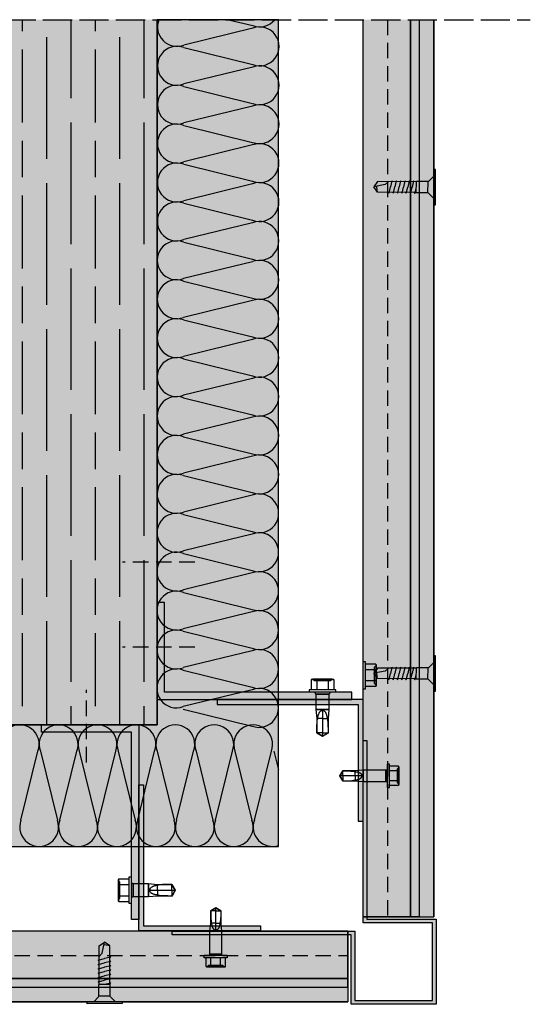
# Model space of a CAD drawing. Units: millimetres. Extents: x 8826 to 21619, y 18672 to 23022.
# Drawn here: x 16899 to 17109, y 21707 to 22112 of the extents above; entities that cross this region are included whole.
import ezdxf

# ---------------------------------------------------------------- set-up
doc = ezdxf.new("R2010")
doc.units = ezdxf.units.MM
doc.linetypes.add('DASHED', pattern=[15, 12, -3])
doc.linetypes.add('HIDDEN', pattern=[9.525, 6.35, -3.175])
for name, color, linetype in [('AISLANTE', 4, 'Continuous'), ('HIDDEN', 7, 'Continuous'), ('THICK', 7, 'Continuous')]:
    doc.layers.add(name, color=color, linetype=linetype)
doc.layers.add('SOMBREADO 2_rellenos', color=3, linetype='Continuous', lineweight=25)
doc.layers.add('SOMBREADOS', color=6, linetype='Continuous', lineweight=25)

# ---------------------------------------------------------------- blocks, each defined once
blk = doc.blocks.new('TORNILLO ROSCA-CHAPA')
at = {"layer": 'HIDDEN', "color": 18, "true_color": 0x000000}
for p, q in [((12291.99, 5053.44), (12291.41, 5054.03)), ((12291.42, 5053.85), (12291.41, 5053.71)), ((12291.41, 5053.71), (12291.41, 5053.56)), ((12291.41, 5053.56), (12291.41, 5053.42)), ((12291.41, 5053.42), (12291.42, 5053.28)), ((12291.44, 5053.99), (12291.42, 5053.85)), ((12291.42, 5053.28), (12291.44, 5053.14)), ((12291.46, 5054.13), (12291.44, 5053.99)), ((12291.44, 5053.14), (12291.46, 5053)), ((12291.48, 5054.27), (12291.46, 5054.13)), ((12291.46, 5053), (12291.48, 5052.86)), ((12291.51, 5054.42), (12291.48, 5054.27)), ((12291.48, 5052.86), (12291.51, 5052.71)), ((12291.55, 5054.56), (12291.51, 5054.42)), ((12291.51, 5052.71), (12291.55, 5052.56)), ((12291.55, 5052.56), (12291.51, 5052.27)), ((12291.55, 5052.56), (12295.22, 5052.56)), ((12291.99, 5047.68), (12291.99, 5053.44)), ((12296.69, 5052.95), (12296.69, 5050.56)), ((12306.13, 5052.95), (12306.13, 5048.18)), ((12309.37, 5052.64), (12309.37, 5052.29)), ((12309.8, 5052.38), (12309.37, 5052.29)), ((12310.25, 5052.45), (12309.8, 5052.38)), ((12310.7, 5052.5), (12310.25, 5052.45)), ((12311.16, 5052.54), (12310.7, 5052.5)), ((12311.63, 5052.57), (12311.16, 5052.54)), ((12312.1, 5052.59), (12311.63, 5052.57)), ((12312.58, 5052.61), (12312.1, 5052.59)), ((12313.05, 5052.62), (12312.58, 5052.61)), ((12313.52, 5052.63), (12313.05, 5052.62)), ((12313.99, 5052.63), (12313.52, 5052.63)), ((12314.46, 5052.64), (12313.99, 5052.63)), ((12314.46, 5052.64), (12314.46, 5052.64)), ((12314.64, 5052.33), (12314.46, 5052.64)), ((12315.66, 5050.56), (12314.46, 5052.64)), ((12291.42, 5051.14), (12291.41, 5050.85)), ((12291.41, 5050.85), (12291.41, 5050.56)), ((12291.41, 5050.56), (12291.41, 5050.28)), ((12291.41, 5050.28), (12291.42, 5049.99)), ((12291.44, 5051.42), (12291.42, 5051.14)), ((12291.42, 5049.99), (12291.44, 5049.71)), ((12291.46, 5051.7), (12291.44, 5051.42)), ((12291.44, 5049.71), (12291.46, 5049.43)), ((12291.48, 5051.98), (12291.46, 5051.7)), ((12291.46, 5049.43), (12291.48, 5049.15)), ((12291.51, 5052.27), (12291.48, 5051.98)), ((12291.48, 5049.15), (12291.51, 5048.86)), ((12291.51, 5048.42), (12291.48, 5048.27)), ((12291.51, 5048.86), (12291.55, 5048.56)), ((12291.55, 5048.56), (12291.51, 5048.42)), ((12291.55, 5048.56), (12295.22, 5048.56)), ((12296.69, 5050.56), (12296.69, 5048.18)), ((12306.51, 5050.72), (12306.5, 5050.56)), ((12306.55, 5050.88), (12306.51, 5050.72)), ((12306.61, 5051.02), (12306.55, 5050.88)), ((12306.7, 5051.16), (12306.61, 5051.02)), ((12306.79, 5051.29), (12306.7, 5051.16)), ((12306.9, 5051.4), (12306.79, 5051.29)), ((12307.02, 5051.51), (12306.9, 5051.4)), ((12307.14, 5051.6), (12307.02, 5051.51)), ((12307.27, 5051.68), (12307.14, 5051.6)), ((12307.4, 5051.75), (12307.27, 5051.68)), ((12307.53, 5051.82), (12307.4, 5051.75)), ((12307.67, 5051.89), (12307.53, 5051.82)), ((12307.82, 5051.94), (12307.67, 5051.89)), ((12307.96, 5052), (12307.82, 5051.94)), ((12308.11, 5052.05), (12307.96, 5052)), ((12308.26, 5052.09), (12308.11, 5052.05)), ((12308.42, 5052.13), (12308.26, 5052.09)), ((12308.57, 5052.17), (12308.42, 5052.13)), ((12308.73, 5052.2), (12308.57, 5052.17)), ((12308.89, 5052.23), (12308.73, 5052.2)), ((12309.05, 5052.25), (12308.89, 5052.23)), ((12309.21, 5052.28), (12309.05, 5052.25)), ((12309.37, 5052.29), (12309.21, 5052.28)), ((12309.37, 5050.56), (12309.37, 5048.49)), ((12315.66, 5050.56), (12314.46, 5048.49)), ((12314.46, 5050.56), (12314.46, 5048.49)), ((12314.81, 5052.03), (12314.64, 5052.33)), ((12314.99, 5051.73), (12314.81, 5052.03)), ((12315.16, 5051.43), (12314.99, 5051.73)), ((12315.33, 5051.14), (12315.16, 5051.43)), ((12315.5, 5050.85), (12315.33, 5051.14)), ((12315.66, 5050.56), (12315.5, 5050.85)), ((12291.42, 5047.85), (12291.41, 5047.71)), ((12291.41, 5047.71), (12291.41, 5047.56)), ((12291.41, 5047.1), (12291.99, 5047.68)), ((12291.41, 5047.56), (12291.41, 5047.42)), ((12291.41, 5047.42), (12291.42, 5047.28)), ((12291.44, 5047.99), (12291.42, 5047.85)), ((12291.42, 5047.28), (12291.44, 5047.14)), ((12291.46, 5048.13), (12291.44, 5047.99)), ((12291.44, 5047.14), (12291.46, 5047)), ((12291.48, 5048.27), (12291.46, 5048.13)), ((12291.46, 5047), (12291.48, 5046.86)), ((12291.48, 5046.86), (12291.51, 5046.71)), ((12291.51, 5046.71), (12291.55, 5046.56))]:
    blk.add_line(p, q, dxfattribs=at)
at = {"layer": 'THICK', "color": 18, "true_color": 0x000000}
for p, q in [((12291.55, 5054.56), (12291.41, 5054.03)), ((12291.41, 5054.03), (12291.41, 5053.56)), ((12291.41, 5054.03), (12291.41, 5053.56)), ((12291.41, 5053.71), (12291.42, 5053.85)), ((12291.41, 5053.56), (12291.41, 5053.71)), ((12291.41, 5050.56), (12291.41, 5053.56)), ((12291.41, 5053.56), (12291.41, 5050.56)), ((12291.41, 5053.42), (12291.41, 5053.56)), ((12291.42, 5053.28), (12291.41, 5053.42)), ((12291.42, 5053.85), (12291.44, 5053.99)), ((12291.44, 5053.14), (12291.42, 5053.28)), ((12291.44, 5053.99), (12291.46, 5054.13)), ((12291.46, 5053), (12291.44, 5053.14)), ((12291.46, 5054.13), (12291.48, 5054.27)), ((12291.48, 5052.86), (12291.46, 5053)), ((12291.48, 5054.27), (12291.51, 5054.42)), ((12291.51, 5052.71), (12291.48, 5052.86)), ((12291.51, 5054.42), (12291.55, 5054.56)), ((12291.55, 5052.56), (12291.51, 5052.71)), ((12291.51, 5052.27), (12291.55, 5052.56)), ((12291.55, 5054.56), (12295.22, 5054.56)), ((12291.55, 5052.56), (12295.22, 5052.56)), ((12295.22, 5055.33), (12296.08, 5055.33)), ((12295.22, 5045.8), (12295.22, 5055.33)), ((12296.08, 5045.8), (12296.08, 5055.33)), ((12296.69, 5050.56), (12296.69, 5052.95)), ((12296.69, 5052.95), (12306.13, 5052.95)), ((12306.13, 5048.18), (12306.13, 5052.95)), ((12306.13, 5052.95), (12309.37, 5052.64)), ((12309.37, 5050.56), (12309.37, 5052.64)), ((12309.37, 5052.64), (12314.46, 5052.64)), ((12314.46, 5050.56), (12314.46, 5052.64)), ((12314.46, 5052.64), (12315.66, 5050.56)), ((12291.41, 5050.85), (12291.42, 5051.14)), ((12291.41, 5050.56), (12291.41, 5050.85)), ((12291.41, 5047.56), (12291.41, 5050.56)), ((12291.41, 5050.56), (12291.41, 5047.56)), ((12291.41, 5050.28), (12291.41, 5050.56)), ((12291.42, 5049.99), (12291.41, 5050.28)), ((12291.42, 5051.14), (12291.44, 5051.42)), ((12291.44, 5049.71), (12291.42, 5049.99)), ((12291.44, 5051.42), (12291.46, 5051.7)), ((12291.46, 5049.43), (12291.44, 5049.71)), ((12291.46, 5051.7), (12291.48, 5051.98)), ((12291.48, 5049.15), (12291.46, 5049.43)), ((12291.48, 5051.98), (12291.51, 5052.27)), ((12291.51, 5048.86), (12291.48, 5049.15)), ((12291.48, 5048.27), (12291.51, 5048.42)), ((12291.55, 5048.56), (12291.51, 5048.86)), ((12291.51, 5048.42), (12291.55, 5048.56)), ((12291.55, 5048.56), (12295.22, 5048.56)), ((12296.69, 5048.18), (12296.69, 5050.56)), ((12309.37, 5048.49), (12306.13, 5048.18)), ((12306.51, 5050.41), (12306.5, 5050.56)), ((12306.5, 5050.56), (12309.37, 5050.56)), ((12306.55, 5050.25), (12306.51, 5050.41)), ((12306.61, 5050.1), (12306.55, 5050.25)), ((12306.7, 5049.97), (12306.61, 5050.1)), ((12306.79, 5049.84), (12306.7, 5049.97)), ((12306.9, 5049.73), (12306.79, 5049.84)), ((12307.02, 5049.62), (12306.9, 5049.73)), ((12307.14, 5049.53), (12307.02, 5049.62)), ((12307.27, 5049.45), (12307.14, 5049.53)), ((12307.4, 5049.37), (12307.27, 5049.45)), ((12307.53, 5049.31), (12307.4, 5049.37)), ((12307.67, 5049.24), (12307.53, 5049.31)), ((12307.82, 5049.18), (12307.67, 5049.24)), ((12307.96, 5049.13), (12307.82, 5049.18)), ((12308.11, 5049.08), (12307.96, 5049.13)), ((12308.26, 5049.04), (12308.11, 5049.08)), ((12308.42, 5049), (12308.26, 5049.04)), ((12308.57, 5048.96), (12308.42, 5049)), ((12308.73, 5048.93), (12308.57, 5048.96)), ((12308.89, 5048.9), (12308.73, 5048.93)), ((12309.05, 5048.88), (12308.89, 5048.9)), ((12309.21, 5048.85), (12309.05, 5048.88)), ((12309.37, 5048.83), (12309.21, 5048.85)), ((12309.37, 5050.56), (12314.46, 5050.56)), ((12309.37, 5048.49), (12309.37, 5048.83)), ((12310.06, 5048.71), (12309.37, 5048.83)), ((12314.46, 5048.49), (12309.37, 5048.49)), ((12310.77, 5048.62), (12310.06, 5048.71)), ((12311.5, 5048.56), (12310.77, 5048.62)), ((12312.24, 5048.53), (12311.5, 5048.56)), ((12312.98, 5048.51), (12312.24, 5048.53)), ((12313.73, 5048.5), (12312.98, 5048.51)), ((12314.46, 5048.49), (12313.73, 5048.5)), ((12314.46, 5050.56), (12315.66, 5050.56)), ((12314.46, 5048.49), (12315.66, 5050.56)), ((12314.64, 5048.79), (12314.46, 5048.49)), ((12314.46, 5048.49), (12314.46, 5048.49)), ((12314.81, 5049.1), (12314.64, 5048.79)), ((12314.99, 5049.4), (12314.81, 5049.1)), ((12315.16, 5049.7), (12314.99, 5049.4)), ((12315.33, 5049.99), (12315.16, 5049.7)), ((12315.5, 5050.28), (12315.33, 5049.99)), ((12315.66, 5050.56), (12315.5, 5050.28)), ((12291.41, 5047.71), (12291.42, 5047.85)), ((12291.41, 5047.56), (12291.41, 5047.71)), ((12291.41, 5047.1), (12291.41, 5047.56)), ((12291.41, 5047.56), (12291.41, 5047.1)), ((12291.41, 5047.42), (12291.41, 5047.56)), ((12291.42, 5047.28), (12291.41, 5047.42)), ((12291.41, 5047.1), (12291.55, 5046.56)), ((12291.42, 5047.85), (12291.44, 5047.99)), ((12291.44, 5047.14), (12291.42, 5047.28)), ((12291.44, 5047.99), (12291.46, 5048.13)), ((12291.46, 5047), (12291.44, 5047.14)), ((12291.46, 5048.13), (12291.48, 5048.27)), ((12291.48, 5046.86), (12291.46, 5047)), ((12291.51, 5046.71), (12291.48, 5046.86)), ((12291.55, 5046.56), (12291.51, 5046.71)), ((12291.55, 5046.56), (12295.22, 5046.56)), ((12296.08, 5045.8), (12295.22, 5045.8)), ((12306.13, 5048.18), (12296.69, 5048.18))]:
    blk.add_line(p, q, dxfattribs=at)
for centre, start, end in [((12296.69, 5053.64), 208.955, 270), ((12296.69, 5047.49), 90, 151.045)]:
    blk.add_arc(centre, 0.693, start, end, dxfattribs=at)
blk = doc.blocks.new('tornillo R-CH 101')
at = {"color": 166, "true_color": 0x142667}
for p, q in [((12902.94, 5141.15), (12910.85, 5141.15)), ((12910.58, 5132.8), (12903.21, 5132.8))]:
    blk.add_line(p, q, dxfattribs=at)
blk.add_lwpolyline([(12894.65, 5146.35), (12919.14, 5146.35), (12919.14, 5145.08), (12894.65, 5145.08)], close=True, dxfattribs=at)
for points in [[(12899.26, 5145.08), (12902.74, 5141.6), (12902.94, 5141.15), (12902.94, 5140.19), (12902.94, 5133.17), (12903.21, 5132.8), (12903.21, 5106.13), (12906.9, 5103.55)], [(12914.53, 5145.08), (12911.05, 5141.6), (12910.85, 5141.15), (12910.85, 5140.19), (12910.85, 5133.17), (12910.58, 5132.8), (12910.58, 5106.13), (12906.9, 5103.55)], [(12903.21, 5131.58), (12902.53, 5132.09), (12905.71, 5132.8)], [(12903.21, 5128.58), (12902.53, 5129.09), (12906.9, 5130.07)], [(12910.58, 5131.56), (12911.26, 5131.05), (12906.9, 5130.07)], [(12903.21, 5125.58), (12902.53, 5126.09), (12906.9, 5127.07)], [(12903.21, 5122.58), (12902.53, 5123.09), (12906.9, 5124.07)], [(12910.58, 5128.56), (12911.26, 5128.05), (12906.9, 5127.07)], [(12910.58, 5125.56), (12911.26, 5125.05), (12906.9, 5124.07)], [(12903.21, 5119.58), (12902.53, 5120.09), (12906.9, 5121.07)], [(12903.21, 5116.58), (12902.53, 5117.09), (12906.9, 5118.07)], [(12910.58, 5122.56), (12911.26, 5122.05), (12906.9, 5121.07)], [(12910.58, 5119.56), (12911.26, 5119.05), (12906.9, 5118.07)], [(12910.58, 5116.56), (12911.26, 5116.05), (12906.9, 5115.07)], [(12903.21, 5113.58), (12902.53, 5114.09), (12906.9, 5115.07)], [(12910.58, 5113.61), (12908.47, 5111.33), (12906.9, 5103.55)], [(12903.21, 5106.13), (12906.77, 5105.58), (12907.31, 5105.61)]]:
    blk.add_lwpolyline(points, dxfattribs=at)

msp = doc.modelspace()

# ---------------------------------------------------------------- hatches: boundary and pattern name
at = {"layer": 'SOMBREADO 2_rellenos', "true_color": 0xbbbcbc}
h = msp.add_hatch(color=9, dxfattribs=at)
h.dxf.hatch_style = 1
h.paths.add_polyline_path([(16955.39, 21868.15, -0.074438), (16955.39, 21870.51), (16955.39, 21872.34), (16955.39, 21884.25, -0.068115), (16955.39, 21886.41), (16955.39, 22112.27), (16864.07, 22112.27), (16864.07, 21913.66), (16658.54, 21913.66), (16658.54, 21822.34), (16805.31, 21822.34), (16805.31, 21822.38), (16855.31, 21822.38), (16955.39, 21822.34), (16955.39, 21835.97, -0.085723), (16955.39, 21838.69), (16955.39, 21852.05, -0.080274), (16955.39, 21854.61)])
at = {"layer": 'SOMBREADO 2_rellenos', "true_color": 0xd9d9d6}
h = msp.add_hatch(color=254, dxfattribs=at)
h.dxf.hatch_style = 1
h.paths.add_polyline_path([(16955.39, 21822.34), (16658.54, 21822.34), (16658.54, 21772.34), (17005.27, 21772.34), (17005.27, 22112.27), (16955.39, 22112.27)])
at = {"layer": 'SOMBREADO 2_rellenos', "true_color": 0xc7c8ca}
h = msp.add_hatch(color=9, dxfattribs=at)
h.dxf.hatch_style = 1
h.paths.add_polyline_path([(17063.08, 22112.27), (17040.08, 22112.27), (17040.08, 21743.41), (17063.08, 21743.41)])
at = {"layer": 'SOMBREADO 2_rellenos'}
h = msp.add_hatch(color=253, dxfattribs=at)
h.dxf.hatch_style = 1
h.paths.add_polyline_path([(17069.09, 22112.27), (17059.49, 22112.27), (17059.49, 21743.41), (17069.09, 21743.41)])
at = {"layer": 'SOMBREADO 2_rellenos', "true_color": 0x939598}
h = msp.add_hatch(color=252, dxfattribs=at)
h.dxf.hatch_style = 1
h.paths.add_polyline_path([(17035.39, 21835.71), (16958.39, 21835.71), (16958.39, 21872.71), (16955.39, 21872.71), (16955.39, 21832.71), (17035.39, 21832.71)])
at = {"layer": 'SOMBREADO 2_rellenos', "true_color": 0xc7c8ca}
h = msp.add_hatch(color=9, dxfattribs=at)
h.dxf.hatch_style = 1
h.paths.add_polyline_path([(16980.08, 21830.71), (17038.08, 21830.71), (17038.08, 21782.71), (17040.08, 21782.71), (17040.08, 21832.71), (16980.08, 21832.71)])
at = {"layer": 'SOMBREADO 2_rellenos', "true_color": 0x939598}
h = msp.add_hatch(color=252, dxfattribs=at)
h.dxf.hatch_style = 1
h.paths.add_polyline_path([(16944.82, 21742.34), (16944.82, 21819.34), (16907.82, 21819.34), (16907.82, 21822.34), (16947.82, 21822.34), (16947.82, 21742.34)])
at = {"layer": 'SOMBREADO 2_rellenos', "true_color": 0xc7c8ca}
h = msp.add_hatch(color=9, dxfattribs=at)
h.dxf.hatch_style = 1
h.paths.add_polyline_path([(16949.82, 21797.66), (16949.82, 21739.66), (16997.82, 21739.66), (16997.82, 21737.66), (16947.82, 21737.66), (16947.82, 21797.66)])
h = msp.add_hatch(color=9, dxfattribs=at)
h.dxf.hatch_style = 1
h.paths.add_polyline_path([(16658.54, 21737.46), (16658.54, 21714.46), (17033.8, 21714.46), (17033.8, 21737.46)])
at = {"layer": 'SOMBREADO 2_rellenos'}
h = msp.add_hatch(color=253, dxfattribs=at)
h.dxf.hatch_style = 1
h.paths.add_polyline_path([(16658.54, 21718.05), (16658.54, 21708.45), (17033.8, 21708.45), (17033.8, 21718.05)])
at = {"layer": 'SOMBREADOS', "ltscale": 0.001}
h = msp.add_hatch(dxfattribs=at)
h.set_pattern_fill('GOST_WOOD', color=25, scale=5)
h.paths.add_polyline_path([(16955.39, 22112.27), (16864.07, 22112.27), (16864.07, 21913.66), (16658.54, 21913.66), (16658.54, 21822.34), (16955.39, 21822.34)])
at = {"layer": 'SOMBREADOS', "true_color": 0x142667}
h = msp.add_hatch(color=166, dxfattribs=at)
h.dxf.hatch_style = 1
h.paths.add_polyline_path([(17041.58, 21815.94), (17041.58, 21742.44), (17070.11, 21742.44), (17070.11, 21707.44), (17035.11, 21707.44), (17035.11, 21735.96), (16961.61, 21735.96), (16961.61, 21737.46), (17036.61, 21737.46), (17036.61, 21708.94), (17068.61, 21708.94), (17068.61, 21740.94), (17040.08, 21740.94), (17040.08, 21815.94)])

# ---------------------------------------------------------------- linework, layer by layer
at = {"color": 18, "linetype": 'DASHED', "true_color": 0x000000}
msp.add_line((16818.43, 22112.27), (17108.82, 22112.27), dxfattribs=at)
for p, q in [((16955.39, 21822.34), (16955.39, 22112.27)), ((17040.08, 21743.41), (17040.08, 22112.27)), ((17059.49, 21743.41), (17059.49, 22112.27)), ((17063.08, 22112.27), (17063.08, 21743.41)), ((17063.08, 22112.27), (17063.08, 21743.41)), ((17069.09, 22112.27), (17069.09, 21743.41)), ((16955.39, 21822.34), (16955.39, 22010.89)), ((16658.54, 21822.34), (16955.39, 21822.34)), ((17040.08, 21743.41), (17069.09, 21743.41)), ((17033.8, 21737.46), (16658.54, 21737.46)), ((17033.8, 21737.46), (17033.8, 21708.45)), ((17033.8, 21718.05), (16658.54, 21718.05)), ((16658.54, 21714.46), (17033.8, 21714.46)), ((16658.54, 21714.46), (17033.8, 21714.46)), ((16658.54, 21708.45), (17033.8, 21708.45)), ((17035.11, 21707.46), (17035.11, 21707.86))]:
    msp.add_line(p, q)
at = {"linetype": 'HIDDEN'}
for p, q in [((17050.08, 22112.27), (17050.08, 21743.41)), ((16658.54, 21727.46), (17033.8, 21727.46))]:
    msp.add_line(p, q, dxfattribs=at)
at = {"color": 18, "linetype": 'HIDDEN', "lineweight": 30, "true_color": 0x000000}
for p, q in [((16970.81, 21889.21), (16941.07, 21889.21)), ((16970.81, 21854.21), (16941.07, 21854.21)), ((16926.31, 21806.92), (16926.31, 21836.67)), ((16926.31, 21806.92), (16926.31, 21836.67))]:
    msp.add_line(p, q, dxfattribs=at)
at = {"color": 18, "true_color": 0x000000}
msp.add_lwpolyline([(16955.39, 21822.34), (16658.54, 21822.34), (16658.54, 21772.34), (17005.27, 21772.34), (17005.27, 22112.27), (16955.39, 22112.27), (16955.39, 21822.34)], dxfattribs=at)
for points in [[(17063.08, 22112.27), (17063.08, 21743.41), (17040.08, 21743.41), (17040.08, 22112.27)], [(17059.49, 21743.41), (17059.49, 22112.27)], [(17059.49, 22112.27), (17059.49, 21743.41), (17069.09, 21743.41), (17069.09, 22112.27)], [(17069.09, 22112.27), (17069.09, 21743.41)], [(16658.54, 21714.46), (17033.8, 21714.46), (17033.8, 21737.46), (16658.54, 21737.46)], [(17033.8, 21718.05), (16658.54, 21718.05)], [(16658.54, 21718.05), (17033.8, 21718.05), (17033.8, 21708.45), (16658.54, 21708.45)], [(16658.54, 21708.45), (17033.8, 21708.45)]]:
    msp.add_lwpolyline(points)
for points in [[(17035.39, 21835.71), (16958.39, 21835.71), (16958.39, 21872.71), (16955.39, 21872.71), (16955.39, 21832.71), (17035.39, 21832.71)], [(16980.08, 21830.71), (17038.08, 21830.71), (17038.08, 21782.71), (17040.08, 21782.71), (17040.08, 21832.71), (16980.08, 21832.71)], [(16944.82, 21742.34), (16944.82, 21819.34), (16907.82, 21819.34), (16907.82, 21822.34), (16947.82, 21822.34), (16947.82, 21742.34)], [(16949.82, 21797.66), (16949.82, 21739.66), (16997.82, 21739.66), (16997.82, 21737.66), (16947.82, 21737.66), (16947.82, 21797.66)]]:
    msp.add_lwpolyline(points, close=True)
at = {"layer": 'AISLANTE', "color": 150}
for p, q in [((16984.75, 22112.27), (16994.68, 22109.82)), ((16994.68, 22108.78), (16966.35, 22101.85)), ((16966.35, 22100.81), (16994.66, 22093.82)), ((16994.66, 22092.78), (16966.34, 22085.85)), ((16966.34, 22084.81), (16994.65, 22077.82)), ((16994.65, 22076.78), (16966.32, 22069.85)), ((16966.32, 22068.81), (16994.63, 22061.82)), ((16994.63, 22060.78), (16966.31, 22053.85)), ((16966.31, 22052.81), (16994.62, 22045.82)), ((16994.62, 22044.78), (16966.29, 22037.85)), ((16966.29, 22036.81), (16994.61, 22029.82)), ((16994.61, 22028.78), (16966.28, 22021.85)), ((16966.28, 22020.81), (16994.59, 22013.82)), ((16994.59, 22012.78), (16966.27, 22005.85)), ((16966.26, 22004.81), (16994.58, 21997.82)), ((16994.58, 21996.78), (16966.25, 21989.85)), ((16966.25, 21988.81), (16994.56, 21981.82)), ((16994.56, 21980.78), (16966.24, 21973.85)), ((16966.24, 21972.81), (16994.55, 21965.82)), ((16994.55, 21964.78), (16966.22, 21957.85)), ((16966.22, 21956.81), (16994.53, 21949.82)), ((16994.53, 21948.78), (16966.21, 21941.85)), ((16966.21, 21940.81), (16994.52, 21933.82)), ((16994.52, 21932.78), (16966.19, 21925.85)), ((16966.19, 21924.81), (16994.51, 21917.82)), ((16994.51, 21916.78), (16966.18, 21909.85)), ((16966.18, 21908.81), (16994.49, 21901.82)), ((16994.49, 21900.78), (16966.17, 21893.85)), ((16966.16, 21892.81), (16994.48, 21885.82)), ((16994.48, 21884.78), (16966.15, 21877.85)), ((16966.15, 21876.81), (16994.46, 21869.82)), ((16994.46, 21868.78), (16966.14, 21861.85)), ((16966.14, 21860.81), (16994.45, 21853.82)), ((16994.45, 21852.78), (16966.12, 21845.85)), ((16966.12, 21844.81), (16994.44, 21837.82)), ((16994.43, 21836.78), (16966.11, 21829.85)), ((16966.11, 21828.81), (16994.42, 21821.82)), ((16899.37, 21783.18), (16906.33, 21811.5)), ((16907.37, 21811.5), (16914.33, 21783.18)), ((16915.37, 21783.18), (16922.33, 21811.5)), ((16923.37, 21811.5), (16930.33, 21783.18)), ((16931.37, 21783.18), (16938.33, 21811.5)), ((16939.37, 21811.5), (16946.33, 21783.18)), ((16947.37, 21783.18), (16954.33, 21811.5)), ((16955.37, 21811.5), (16962.33, 21783.18)), ((16963.37, 21783.18), (16970.33, 21811.5)), ((16971.37, 21811.5), (16978.33, 21783.18)), ((16979.37, 21783.18), (16986.33, 21811.5)), ((16987.37, 21811.5), (16994.33, 21783.18)), ((16995.37, 21783.18), (17002.33, 21811.5)), ((17003.37, 21811.5), (17005.27, 21803.78))]:
    msp.add_line(p, q, dxfattribs=at)
for centre, start, end in [((16963.52, 22109.33), 158.4291, 290.7455), ((16997.52, 22117.3), 249.1523, 321.0563), ((16997.51, 22101.3), 249.1523, 110.7455), ((16963.5, 22093.33), 69.1523, 290.7455), ((16997.5, 22085.3), 249.1523, 110.7455), ((16963.49, 22077.33), 69.1523, 290.7455), ((16997.48, 22069.3), 249.1523, 110.7455), ((16963.47, 22061.33), 69.1523, 290.7455), ((16997.47, 22053.3), 249.1523, 110.7455), ((16963.46, 22045.33), 69.1523, 290.7455), ((16997.45, 22037.3), 249.1523, 110.7455), ((16963.45, 22029.33), 69.1523, 290.7455), ((16997.44, 22021.3), 249.1523, 110.7455), ((16963.43, 22013.33), 69.1523, 290.7455), ((16997.42, 22005.3), 249.1523, 110.7455), ((16963.42, 21997.33), 69.1523, 290.7455), ((16997.41, 21989.3), 249.1523, 110.7455), ((16963.4, 21981.33), 69.1523, 290.7455), ((16997.4, 21973.3), 249.1523, 110.7455), ((16963.39, 21965.33), 69.1523, 290.7455), ((16997.38, 21957.3), 249.1523, 110.7455), ((16963.37, 21949.33), 69.1523, 290.7455), ((16997.37, 21941.3), 249.1523, 110.7455), ((16963.36, 21933.33), 69.1523, 290.7455), ((16997.35, 21925.3), 249.1523, 110.7455), ((16963.35, 21917.33), 69.1523, 290.7455), ((16997.34, 21909.3), 249.1523, 110.7455), ((16963.33, 21901.33), 69.1523, 290.7455), ((16997.32, 21893.3), 249.1523, 110.7455), ((16963.32, 21885.33), 69.1523, 290.7455), ((16997.31, 21877.3), 249.1523, 110.7455), ((16963.3, 21869.33), 69.1523, 290.7455), ((16997.3, 21861.3), 249.1523, 110.7455), ((16963.29, 21853.33), 69.1523, 290.7455), ((16997.28, 21845.3), 249.1523, 110.7455), ((16963.27, 21837.33), 69.1523, 290.7455), ((16997.27, 21829.3), 249.1523, 110.7455), ((16898.85, 21814.34), 339.2034, 200.7966), ((16914.85, 21814.34), 339.2034, 200.7966), ((16930.85, 21814.34), 339.2034, 200.7966), ((16946.85, 21814.34), 339.2034, 200.7966), ((16962.85, 21814.34), 339.2034, 200.7966), ((16978.85, 21814.34), 339.2034, 200.7966), ((16994.85, 21814.34), 339.2034, 200.7966), ((16906.85, 21780.34), 159.2034, 20.7966), ((16922.85, 21780.34), 159.2034, 20.7966), ((16938.85, 21780.34), 159.2034, 20.7966), ((16954.85, 21780.34), 159.2034, 20.7966), ((16970.85, 21780.34), 159.2034, 20.7966), ((16986.85, 21780.34), 159.2034, 20.7966), ((17002.85, 21780.34), 159.2034, 287.5962)]:
    msp.add_arc(centre, 8, start, end, dxfattribs=at)
at = {"layer": 'HIDDEN', "color": 18, "true_color": 0x000000}
for p, q in [((17045.31, 21845.01), (17041.08, 21845.01)), ((17044.8, 21846.03), (17045.48, 21846.71)), ((17044.8, 21839.38), (17044.8, 21846.03)), ((17045.31, 21847.32), (17045.35, 21847.15)), ((17045.35, 21845.19), (17045.31, 21845.01)), ((17045.31, 21845.01), (17045.35, 21844.67)), ((17045.35, 21847.15), (17045.39, 21846.99)), ((17045.39, 21845.35), (17045.35, 21845.19)), ((17045.39, 21846.99), (17045.42, 21846.82)), ((17045.42, 21845.51), (17045.39, 21845.35)), ((17045.42, 21846.82), (17045.44, 21846.66)), ((17045.44, 21845.68), (17045.42, 21845.51)), ((17045.44, 21846.66), (17045.46, 21846.5)), ((17045.46, 21845.84), (17045.44, 21845.68)), ((17045.46, 21846.5), (17045.47, 21846.34)), ((17045.47, 21846), (17045.46, 21845.84)), ((17045.47, 21846.34), (17045.48, 21846.17)), ((17045.48, 21846.17), (17045.47, 21846)), ((17018.77, 21840.94), (17018.94, 21840.98)), ((17018.94, 21840.98), (17019.11, 21841.02)), ((17019.11, 21841.02), (17019.27, 21841.05)), ((17019.27, 21841.05), (17019.44, 21841.07)), ((17020.07, 21840.43), (17019.39, 21841.11)), ((17019.44, 21841.07), (17019.6, 21841.09)), ((17019.6, 21841.09), (17019.76, 21841.1)), ((17019.76, 21841.1), (17019.93, 21841.11)), ((17019.93, 21841.11), (17020.09, 21841.1)), ((17020.09, 21841.1), (17020.26, 21841.09)), ((17020.26, 21841.09), (17020.42, 21841.07)), ((17020.42, 21841.07), (17020.58, 21841.05)), ((17020.58, 21841.05), (17020.75, 21841.02)), ((17020.75, 21841.02), (17020.91, 21840.98)), ((17020.91, 21840.98), (17021.08, 21840.94)), ((17021.08, 21840.94), (17021.42, 21840.98)), ((17021.08, 21840.94), (17021.08, 21836.71)), ((17021.42, 21840.98), (17021.76, 21841.02)), ((17021.76, 21841.02), (17022.08, 21841.05)), ((17022.08, 21841.05), (17022.41, 21841.07)), ((17022.41, 21841.07), (17022.73, 21841.09)), ((17022.73, 21841.09), (17023.06, 21841.1)), ((17023.06, 21841.1), (17023.39, 21841.11)), ((17023.39, 21841.11), (17023.73, 21841.1)), ((17023.73, 21841.1), (17024.05, 21841.09)), ((17024.05, 21841.09), (17024.38, 21841.07)), ((17024.38, 21841.07), (17024.7, 21841.05)), ((17024.7, 21841.05), (17025.03, 21841.02)), ((17025.03, 21841.02), (17025.36, 21840.98)), ((17025.36, 21840.98), (17025.7, 21840.94)), ((17025.7, 21840.94), (17025.87, 21840.98)), ((17025.7, 21840.94), (17025.7, 21836.71)), ((17025.87, 21840.98), (17026.04, 21841.02)), ((17026.04, 21841.02), (17026.2, 21841.05)), ((17026.2, 21841.05), (17026.36, 21841.07)), ((17026.36, 21841.07), (17026.53, 21841.09)), ((17026.53, 21841.09), (17026.69, 21841.1)), ((17026.69, 21841.1), (17026.86, 21841.11)), ((17027.39, 21841.11), (17026.72, 21840.43)), ((17026.86, 21841.11), (17027.02, 21841.1)), ((17027.02, 21841.1), (17027.19, 21841.09)), ((17027.19, 21841.09), (17027.35, 21841.07)), ((17027.35, 21841.07), (17027.51, 21841.05)), ((17027.51, 21841.05), (17027.67, 21841.02)), ((17027.67, 21841.02), (17027.84, 21840.98)), ((17027.84, 21840.98), (17028.01, 21840.94)), ((17045.35, 21844.67), (17045.39, 21844.34)), ((17045.39, 21841.07), (17045.35, 21840.74)), ((17045.39, 21844.34), (17045.42, 21844.01)), ((17045.42, 21841.4), (17045.39, 21841.07)), ((17045.42, 21844.01), (17045.44, 21843.69)), ((17045.44, 21841.72), (17045.42, 21841.4)), ((17045.44, 21843.69), (17045.46, 21843.37)), ((17045.46, 21842.04), (17045.44, 21841.72)), ((17045.46, 21843.37), (17045.47, 21843.04)), ((17045.47, 21842.37), (17045.46, 21842.04)), ((17045.47, 21843.04), (17045.48, 21842.71)), ((17045.48, 21842.71), (17045.47, 21842.37)), ((17026.72, 21840.43), (17020.07, 21840.43)), ((17045.31, 21840.4), (17041.08, 21840.4)), ((17045.48, 21838.71), (17044.8, 21839.38)), ((17045.35, 21840.74), (17045.31, 21840.4)), ((17045.31, 21840.4), (17045.35, 21840.23)), ((17045.35, 21838.26), (17045.31, 21838.09)), ((17045.35, 21840.23), (17045.39, 21840.06)), ((17045.39, 21838.42), (17045.35, 21838.26)), ((17045.39, 21840.06), (17045.42, 21839.9)), ((17045.42, 21838.59), (17045.39, 21838.42)), ((17045.42, 21839.9), (17045.44, 21839.73)), ((17045.44, 21838.75), (17045.42, 21838.59)), ((17045.44, 21839.73), (17045.46, 21839.57)), ((17045.46, 21838.91), (17045.44, 21838.75)), ((17045.46, 21839.57), (17045.47, 21839.41)), ((17045.47, 21839.07), (17045.46, 21838.91)), ((17045.47, 21839.41), (17045.48, 21839.24)), ((17045.48, 21839.24), (17045.47, 21839.07)), ((17020.64, 21835.01), (17023.39, 21835.01)), ((17023.39, 21835.01), (17026.14, 21835.01)), ((17020.64, 21828.71), (17026.14, 21828.71)), ((17020.99, 21824.97), (17021.39, 21824.97)), ((17021.3, 21824.47), (17021.39, 21824.97)), ((17021.39, 21824.97), (17021.42, 21825.15)), ((17021.42, 21825.15), (17021.44, 21825.34)), ((17021.44, 21825.34), (17021.47, 21825.52)), ((17021.47, 21825.52), (17021.5, 21825.7)), ((17021.5, 21825.7), (17021.54, 21825.89)), ((17021.54, 21825.89), (17021.58, 21826.07)), ((17021.58, 21826.07), (17021.63, 21826.25)), ((17021.63, 21826.25), (17021.68, 21826.42)), ((17021.68, 21826.42), (17021.74, 21826.59)), ((17021.74, 21826.59), (17021.8, 21826.76)), ((17021.8, 21826.76), (17021.87, 21826.93)), ((17021.87, 21826.93), (17021.94, 21827.09)), ((17021.94, 21827.09), (17022.02, 21827.24)), ((17022.02, 21827.24), (17022.11, 21827.4)), ((17022.11, 21827.4), (17022.2, 21827.54)), ((17022.2, 21827.54), (17022.3, 21827.68)), ((17022.3, 21827.68), (17022.42, 21827.82)), ((17022.42, 21827.82), (17022.56, 21827.94)), ((17022.56, 21827.94), (17022.7, 21828.06)), ((17022.7, 21828.06), (17022.86, 21828.15)), ((17022.86, 21828.15), (17023.03, 21828.22)), ((17023.03, 21828.22), (17023.21, 21828.27)), ((17023.21, 21828.27), (17023.39, 21828.28)), ((17023.39, 21824.97), (17025.79, 21824.97)), ((17021.01, 21820.17), (17021.02, 21820.72)), ((17021.02, 21820.72), (17021.03, 21821.27)), ((17021.03, 21821.27), (17021.05, 21821.81)), ((17021.05, 21821.81), (17021.07, 21822.36)), ((17021.07, 21822.36), (17021.11, 21822.9)), ((17021.11, 21822.9), (17021.16, 21823.43)), ((17021.16, 21823.43), (17021.22, 21823.95)), ((17021.22, 21823.95), (17021.3, 21824.47)), ((17020.99, 21819.09), (17021, 21819.09)), ((17023.39, 21817.71), (17020.99, 21819.09)), ((17021, 21819.63), (17021.01, 21820.17)), ((17021, 21819.09), (17021, 21819.63)), ((17021.35, 21818.89), (17021, 21819.09)), ((17021.7, 21818.69), (17021.35, 21818.89)), ((17022.05, 21818.48), (17021.7, 21818.69)), ((17022.39, 21818.28), (17022.05, 21818.48)), ((17022.73, 21818.09), (17022.39, 21818.28)), ((17023.07, 21817.89), (17022.73, 21818.09)), ((17023.39, 21817.71), (17023.07, 21817.89)), ((17023.39, 21817.71), (17025.79, 21819.09)), ((17023.39, 21819.09), (17025.79, 21819.09)), ((16940.09, 21757.67), (16939.42, 21758.34)), ((16939.43, 21758.14), (16939.42, 21757.97)), ((16939.42, 21757.97), (16939.42, 21757.81)), ((16939.42, 21757.81), (16939.42, 21757.64)), ((16939.42, 21757.64), (16939.43, 21757.48)), ((16939.45, 21758.3), (16939.43, 21758.14)), ((16939.43, 21757.48), (16939.45, 21757.31)), ((16939.48, 21758.46), (16939.45, 21758.3)), ((16939.45, 21757.31), (16939.48, 21757.15)), ((16939.51, 21758.63), (16939.48, 21758.46)), ((16939.48, 21757.15), (16939.51, 21756.99)), ((16939.51, 21755.98), (16939.48, 21755.65)), ((16939.54, 21758.79), (16939.51, 21758.63)), ((16939.51, 21756.99), (16939.54, 21756.82)), ((16939.54, 21756.31), (16939.51, 21755.98)), ((16939.59, 21758.96), (16939.54, 21758.79)), ((16939.54, 21756.82), (16939.59, 21756.65)), ((16939.59, 21756.65), (16939.54, 21756.31)), ((16939.59, 21756.65), (16943.82, 21756.65)), ((16940.09, 21751.02), (16940.09, 21757.67)), ((16945.52, 21757.09), (16945.52, 21754.34)), ((16951.82, 21757.09), (16951.82, 21751.59)), ((16953.6, 21755.87), (16953.44, 21755.8)), ((16953.76, 21755.94), (16953.6, 21755.87)), ((16953.93, 21756), (16953.76, 21755.94)), ((16954.1, 21756.05), (16953.93, 21756)), ((16954.28, 21756.1), (16954.1, 21756.05)), ((16954.46, 21756.15), (16954.28, 21756.1)), ((16954.64, 21756.19), (16954.46, 21756.15)), ((16954.82, 21756.23), (16954.64, 21756.19)), ((16955, 21756.26), (16954.82, 21756.23)), ((16955.19, 21756.29), (16955, 21756.26)), ((16955.37, 21756.32), (16955.19, 21756.29)), ((16955.56, 21756.34), (16955.37, 21756.32)), ((16955.56, 21756.74), (16955.56, 21756.34)), ((16956.06, 21756.44), (16955.56, 21756.34)), ((16956.57, 21756.52), (16956.06, 21756.44)), ((16957.09, 21756.58), (16956.57, 21756.52)), ((16957.63, 21756.63), (16957.09, 21756.58)), ((16958.17, 21756.66), (16957.63, 21756.63)), ((16958.71, 21756.69), (16958.17, 21756.66)), ((16959.26, 21756.71), (16958.71, 21756.69)), ((16959.81, 21756.72), (16959.26, 21756.71)), ((16960.35, 21756.73), (16959.81, 21756.72)), ((16960.9, 21756.73), (16960.35, 21756.73)), ((16961.43, 21756.74), (16960.9, 21756.73)), ((16961.43, 21756.74), (16961.43, 21756.74)), ((16961.64, 21756.39), (16961.43, 21756.74)), ((16962.82, 21754.34), (16961.43, 21756.74)), ((16961.84, 21756.04), (16961.64, 21756.39)), ((16962.04, 21755.69), (16961.84, 21756.04)), ((16939.43, 21755), (16939.42, 21754.68)), ((16939.42, 21754.68), (16939.42, 21754.34)), ((16939.42, 21754.34), (16939.42, 21754.01)), ((16939.42, 21754.01), (16939.43, 21753.68)), ((16939.45, 21755.33), (16939.43, 21755)), ((16939.43, 21753.68), (16939.45, 21753.36)), ((16939.48, 21755.65), (16939.45, 21755.33)), ((16939.45, 21753.36), (16939.48, 21753.03)), ((16939.48, 21753.03), (16939.51, 21752.71)), ((16939.51, 21752.71), (16939.54, 21752.37)), ((16939.54, 21751.86), (16939.51, 21751.7)), ((16939.54, 21752.37), (16939.59, 21752.03)), ((16939.59, 21752.03), (16939.54, 21751.86)), ((16939.59, 21752.03), (16943.82, 21752.03)), ((16945.52, 21754.34), (16945.52, 21751.59)), ((16952.26, 21754.53), (16952.24, 21754.34)), ((16952.3, 21754.7), (16952.26, 21754.53)), ((16952.37, 21754.87), (16952.3, 21754.7)), ((16952.47, 21755.03), (16952.37, 21754.87)), ((16952.58, 21755.18), (16952.47, 21755.03)), ((16952.71, 21755.31), (16952.58, 21755.18)), ((16952.85, 21755.43), (16952.71, 21755.31)), ((16952.98, 21755.53), (16952.85, 21755.43)), ((16953.13, 21755.63), (16952.98, 21755.53)), ((16953.28, 21755.72), (16953.13, 21755.63)), ((16953.44, 21755.8), (16953.28, 21755.72)), ((16955.56, 21754.34), (16955.56, 21751.94)), ((16962.82, 21754.34), (16961.43, 21751.94)), ((16961.43, 21754.34), (16961.43, 21751.94)), ((16962.24, 21755.34), (16962.04, 21755.69)), ((16962.44, 21755), (16962.24, 21755.34)), ((16962.63, 21754.67), (16962.44, 21755)), ((16962.82, 21754.34), (16962.63, 21754.67)), ((16939.43, 21751.21), (16939.42, 21751.05)), ((16939.42, 21751.05), (16939.42, 21750.88)), ((16939.42, 21750.34), (16940.09, 21751.02)), ((16939.42, 21750.88), (16939.42, 21750.71)), ((16939.42, 21750.71), (16939.43, 21750.55)), ((16939.45, 21751.37), (16939.43, 21751.21)), ((16939.43, 21750.55), (16939.45, 21750.39)), ((16939.48, 21751.53), (16939.45, 21751.37)), ((16939.45, 21750.39), (16939.48, 21750.22)), ((16939.51, 21751.7), (16939.48, 21751.53)), ((16939.48, 21750.22), (16939.51, 21750.06)), ((16939.51, 21750.06), (16939.54, 21749.89)), ((16939.54, 21749.89), (16939.59, 21749.72))]:
    msp.add_line(p, q, dxfattribs=at)
at = {"layer": 'SOMBREADOS', "color": 166, "true_color": 0x142667}
msp.add_lwpolyline([(17041.58, 21815.94), (17041.58, 21742.44), (17070.11, 21742.44), (17070.11, 21707.44), (17035.11, 21707.44), (17035.11, 21735.96), (16961.61, 21735.96), (16961.61, 21737.46), (17036.61, 21737.46), (17036.61, 21708.94), (17068.61, 21708.94), (17068.61, 21740.94), (17040.08, 21740.94), (17040.08, 21815.94)], close=True, dxfattribs=at)
at = {"layer": 'THICK', "color": 18, "true_color": 0x000000}
for p, q in [((17040.08, 21837.21), (17040.08, 21848.21)), ((17041.08, 21848.21), (17040.08, 21848.21)), ((17041.08, 21837.21), (17041.08, 21848.21)), ((17045.31, 21847.32), (17041.08, 21847.32)), ((17045.31, 21845.01), (17041.08, 21845.01)), ((17045.35, 21847.15), (17045.31, 21847.32)), ((17045.31, 21847.32), (17045.48, 21846.71)), ((17045.31, 21845.01), (17045.35, 21845.19)), ((17045.35, 21844.67), (17045.31, 21845.01)), ((17045.39, 21846.99), (17045.35, 21847.15)), ((17045.35, 21845.19), (17045.39, 21845.35)), ((17045.42, 21846.82), (17045.39, 21846.99)), ((17045.39, 21845.35), (17045.42, 21845.51)), ((17045.44, 21846.66), (17045.42, 21846.82)), ((17045.42, 21845.51), (17045.44, 21845.68)), ((17045.46, 21846.5), (17045.44, 21846.66)), ((17045.44, 21845.68), (17045.46, 21845.84)), ((17045.47, 21846.34), (17045.46, 21846.5)), ((17045.46, 21845.84), (17045.47, 21846)), ((17045.48, 21846.17), (17045.47, 21846.34)), ((17045.47, 21846), (17045.48, 21846.17)), ((17045.48, 21846.71), (17045.48, 21846.17)), ((17045.48, 21846.71), (17045.48, 21846.17)), ((17045.48, 21842.71), (17045.48, 21846.17)), ((17045.48, 21846.17), (17045.48, 21842.71)), ((17018.77, 21840.94), (17019.39, 21841.11)), ((17018.94, 21840.98), (17018.77, 21840.94)), ((17018.77, 21840.94), (17018.77, 21836.71)), ((17019.11, 21841.02), (17018.94, 21840.98)), ((17019.27, 21841.05), (17019.11, 21841.02)), ((17019.44, 21841.07), (17019.27, 21841.05)), ((17019.39, 21841.11), (17019.93, 21841.11)), ((17019.39, 21841.11), (17019.93, 21841.11)), ((17019.6, 21841.09), (17019.44, 21841.07)), ((17019.76, 21841.1), (17019.6, 21841.09)), ((17019.93, 21841.11), (17019.76, 21841.1)), ((17023.39, 21841.11), (17019.93, 21841.11)), ((17019.93, 21841.11), (17023.39, 21841.11)), ((17020.09, 21841.1), (17019.93, 21841.11)), ((17020.26, 21841.09), (17020.09, 21841.1)), ((17020.42, 21841.07), (17020.26, 21841.09)), ((17020.58, 21841.05), (17020.42, 21841.07)), ((17020.75, 21841.02), (17020.58, 21841.05)), ((17020.91, 21840.98), (17020.75, 21841.02)), ((17021.08, 21840.94), (17020.91, 21840.98)), ((17021.42, 21840.98), (17021.08, 21840.94)), ((17021.08, 21840.94), (17021.08, 21836.71)), ((17021.76, 21841.02), (17021.42, 21840.98)), ((17022.08, 21841.05), (17021.76, 21841.02)), ((17022.41, 21841.07), (17022.08, 21841.05)), ((17022.73, 21841.09), (17022.41, 21841.07)), ((17023.06, 21841.1), (17022.73, 21841.09)), ((17023.39, 21841.11), (17023.06, 21841.1)), ((17026.86, 21841.11), (17023.39, 21841.11)), ((17023.39, 21841.11), (17026.86, 21841.11)), ((17023.73, 21841.1), (17023.39, 21841.11)), ((17024.05, 21841.09), (17023.73, 21841.1)), ((17024.38, 21841.07), (17024.05, 21841.09)), ((17024.7, 21841.05), (17024.38, 21841.07)), ((17025.03, 21841.02), (17024.7, 21841.05)), ((17025.36, 21840.98), (17025.03, 21841.02)), ((17025.7, 21840.94), (17025.36, 21840.98)), ((17025.87, 21840.98), (17025.7, 21840.94)), ((17025.7, 21840.94), (17025.7, 21836.71)), ((17026.04, 21841.02), (17025.87, 21840.98)), ((17026.2, 21841.05), (17026.04, 21841.02)), ((17026.36, 21841.07), (17026.2, 21841.05)), ((17026.53, 21841.09), (17026.36, 21841.07)), ((17026.69, 21841.1), (17026.53, 21841.09)), ((17026.86, 21841.11), (17026.69, 21841.1)), ((17027.39, 21841.11), (17026.86, 21841.11)), ((17026.86, 21841.11), (17027.39, 21841.11)), ((17027.02, 21841.1), (17026.86, 21841.11)), ((17027.19, 21841.09), (17027.02, 21841.1)), ((17027.35, 21841.07), (17027.19, 21841.09)), ((17027.51, 21841.05), (17027.35, 21841.07)), ((17027.39, 21841.11), (17028.01, 21840.94)), ((17027.67, 21841.02), (17027.51, 21841.05)), ((17027.84, 21840.98), (17027.67, 21841.02)), ((17028.01, 21840.94), (17027.84, 21840.98)), ((17028.01, 21840.94), (17028.01, 21836.71)), ((17045.39, 21844.34), (17045.35, 21844.67)), ((17045.35, 21840.74), (17045.39, 21841.07)), ((17045.42, 21844.01), (17045.39, 21844.34)), ((17045.39, 21841.07), (17045.42, 21841.4)), ((17045.44, 21843.69), (17045.42, 21844.01)), ((17045.42, 21841.4), (17045.44, 21841.72)), ((17045.46, 21843.37), (17045.44, 21843.69)), ((17045.44, 21841.72), (17045.46, 21842.04)), ((17045.47, 21843.04), (17045.46, 21843.37)), ((17045.46, 21842.04), (17045.47, 21842.37)), ((17045.48, 21842.71), (17045.47, 21843.04)), ((17045.47, 21842.37), (17045.48, 21842.71)), ((17045.48, 21839.24), (17045.48, 21842.71)), ((17045.48, 21842.71), (17045.48, 21839.24)), ((17040.08, 21837.21), (17041.08, 21837.21)), ((17045.31, 21840.4), (17041.08, 21840.4)), ((17045.31, 21838.09), (17041.08, 21838.09)), ((17045.31, 21840.4), (17045.35, 21840.74)), ((17045.35, 21840.23), (17045.31, 21840.4)), ((17045.48, 21838.71), (17045.31, 21838.09)), ((17045.31, 21838.09), (17045.35, 21838.26)), ((17045.39, 21840.06), (17045.35, 21840.23)), ((17045.35, 21838.26), (17045.39, 21838.42)), ((17045.42, 21839.9), (17045.39, 21840.06)), ((17045.39, 21838.42), (17045.42, 21838.59)), ((17045.44, 21839.73), (17045.42, 21839.9)), ((17045.42, 21838.59), (17045.44, 21838.75)), ((17045.46, 21839.57), (17045.44, 21839.73)), ((17045.44, 21838.75), (17045.46, 21838.91)), ((17045.47, 21839.41), (17045.46, 21839.57)), ((17045.46, 21838.91), (17045.47, 21839.07)), ((17045.48, 21839.24), (17045.47, 21839.41)), ((17045.47, 21839.07), (17045.48, 21839.24)), ((17045.48, 21838.71), (17045.48, 21839.24)), ((17045.48, 21839.24), (17045.48, 21838.71)), ((17017.89, 21836.71), (17017.89, 21835.71)), ((17028.89, 21836.71), (17017.89, 21836.71)), ((17028.89, 21835.71), (17017.89, 21835.71)), ((17023.39, 21835.01), (17020.64, 21835.01)), ((17020.64, 21835.01), (17020.64, 21828.71)), ((17026.14, 21835.01), (17023.39, 21835.01)), ((17026.14, 21828.71), (17026.14, 21835.01)), ((17028.89, 21835.71), (17028.89, 21836.71)), ((17026.14, 21828.71), (17020.64, 21828.71)), ((17020.64, 21828.71), (17020.99, 21824.97)), ((17023.39, 21824.97), (17020.99, 21824.97)), ((17020.99, 21824.97), (17020.99, 21819.09)), ((17023.57, 21828.27), (17023.39, 21828.28)), ((17023.39, 21828.28), (17023.39, 21824.97)), ((17023.39, 21824.97), (17023.39, 21819.09)), ((17023.75, 21828.22), (17023.57, 21828.27)), ((17023.92, 21828.15), (17023.75, 21828.22)), ((17024.08, 21828.06), (17023.92, 21828.15)), ((17024.23, 21827.94), (17024.08, 21828.06)), ((17024.36, 21827.82), (17024.23, 21827.94)), ((17024.48, 21827.68), (17024.36, 21827.82)), ((17024.58, 21827.54), (17024.48, 21827.68)), ((17024.68, 21827.4), (17024.58, 21827.54)), ((17024.77, 21827.24), (17024.68, 21827.4)), ((17024.84, 21827.09), (17024.77, 21827.24)), ((17024.92, 21826.93), (17024.84, 21827.09)), ((17024.98, 21826.76), (17024.92, 21826.93)), ((17025.05, 21826.59), (17024.98, 21826.76)), ((17025.1, 21826.42), (17025.05, 21826.59)), ((17025.15, 21826.25), (17025.1, 21826.42)), ((17025.2, 21826.07), (17025.15, 21826.25)), ((17025.24, 21825.89), (17025.2, 21826.07)), ((17025.28, 21825.7), (17025.24, 21825.89)), ((17025.31, 21825.52), (17025.28, 21825.7)), ((17025.34, 21825.34), (17025.31, 21825.52)), ((17025.37, 21825.15), (17025.34, 21825.34)), ((17025.39, 21824.97), (17025.37, 21825.15)), ((17025.79, 21824.97), (17025.39, 21824.97)), ((17025.53, 21824.18), (17025.39, 21824.97)), ((17025.79, 21824.97), (17026.14, 21828.71)), ((17025.79, 21819.09), (17025.79, 21824.97)), ((17025.63, 21823.36), (17025.53, 21824.18)), ((17025.7, 21822.51), (17025.63, 21823.36)), ((17025.74, 21821.66), (17025.7, 21822.51)), ((17025.77, 21820.8), (17025.74, 21821.66)), ((17025.78, 21819.94), (17025.77, 21820.8)), ((17023.39, 21819.09), (17020.99, 21819.09)), ((17020.99, 21819.09), (17023.39, 21817.71)), ((17023.39, 21819.09), (17023.39, 21817.71)), ((17025.79, 21819.09), (17023.39, 21817.71)), ((17023.39, 21817.71), (17023.72, 21817.89)), ((17023.72, 21817.89), (17024.05, 21818.09)), ((17024.05, 21818.09), (17024.39, 21818.28)), ((17024.39, 21818.28), (17024.74, 21818.48)), ((17024.74, 21818.48), (17025.09, 21818.69)), ((17025.09, 21818.69), (17025.44, 21818.89)), ((17025.44, 21818.89), (17025.79, 21819.09)), ((17025.79, 21819.09), (17025.78, 21819.94)), ((17025.79, 21819.09), (17025.79, 21819.09)), ((16939.59, 21758.96), (16939.42, 21758.34)), ((16939.42, 21758.34), (16939.42, 21757.81)), ((16939.42, 21758.34), (16939.42, 21757.81)), ((16939.42, 21757.97), (16939.43, 21758.14)), ((16939.42, 21757.81), (16939.42, 21757.97)), ((16939.42, 21754.34), (16939.42, 21757.81)), ((16939.42, 21757.81), (16939.42, 21754.34)), ((16939.42, 21757.64), (16939.42, 21757.81)), ((16939.43, 21757.48), (16939.42, 21757.64)), ((16939.43, 21758.14), (16939.45, 21758.3)), ((16939.45, 21757.31), (16939.43, 21757.48)), ((16939.45, 21758.3), (16939.48, 21758.46)), ((16939.48, 21757.15), (16939.45, 21757.31)), ((16939.48, 21758.46), (16939.51, 21758.63)), ((16939.51, 21756.99), (16939.48, 21757.15)), ((16939.48, 21755.65), (16939.51, 21755.98)), ((16939.51, 21758.63), (16939.54, 21758.79)), ((16939.54, 21756.82), (16939.51, 21756.99)), ((16939.51, 21755.98), (16939.54, 21756.31)), ((16939.54, 21758.79), (16939.59, 21758.96)), ((16939.59, 21756.65), (16939.54, 21756.82)), ((16939.54, 21756.31), (16939.59, 21756.65)), ((16939.59, 21758.96), (16943.82, 21758.96)), ((16939.59, 21756.65), (16943.82, 21756.65)), ((16943.82, 21759.84), (16944.82, 21759.84)), ((16943.82, 21748.84), (16943.82, 21759.84)), ((16944.82, 21748.84), (16944.82, 21759.84)), ((16945.52, 21754.34), (16945.52, 21757.09)), ((16945.52, 21757.09), (16951.82, 21757.09)), ((16951.82, 21751.59), (16951.82, 21757.09)), ((16951.82, 21757.09), (16955.56, 21756.74)), ((16955.56, 21754.34), (16955.56, 21756.74)), ((16955.56, 21756.74), (16961.43, 21756.74)), ((16961.43, 21754.34), (16961.43, 21756.74)), ((16961.43, 21756.74), (16962.82, 21754.34)), ((16939.42, 21754.68), (16939.43, 21755)), ((16939.42, 21754.34), (16939.42, 21754.68)), ((16939.42, 21750.88), (16939.42, 21754.34)), ((16939.42, 21754.34), (16939.42, 21750.88)), ((16939.42, 21754.01), (16939.42, 21754.34)), ((16939.43, 21753.68), (16939.42, 21754.01)), ((16939.43, 21755), (16939.45, 21755.33)), ((16939.45, 21753.36), (16939.43, 21753.68)), ((16939.45, 21755.33), (16939.48, 21755.65)), ((16939.48, 21753.03), (16939.45, 21753.36)), ((16939.51, 21752.71), (16939.48, 21753.03)), ((16939.54, 21752.37), (16939.51, 21752.71)), ((16939.51, 21751.7), (16939.54, 21751.86)), ((16939.59, 21752.03), (16939.54, 21752.37)), ((16939.54, 21751.86), (16939.59, 21752.03)), ((16939.59, 21752.03), (16943.82, 21752.03)), ((16945.52, 21751.59), (16945.52, 21754.34)), ((16955.56, 21751.94), (16951.82, 21751.59)), ((16952.26, 21754.16), (16952.24, 21754.34)), ((16952.24, 21754.34), (16955.56, 21754.34)), ((16952.3, 21753.98), (16952.26, 21754.16)), ((16952.37, 21753.81), (16952.3, 21753.98)), ((16952.47, 21753.65), (16952.37, 21753.81)), ((16952.58, 21753.51), (16952.47, 21753.65)), ((16952.71, 21753.37), (16952.58, 21753.51)), ((16952.85, 21753.26), (16952.71, 21753.37)), ((16952.98, 21753.15), (16952.85, 21753.26)), ((16953.13, 21753.06), (16952.98, 21753.15)), ((16953.28, 21752.97), (16953.13, 21753.06)), ((16953.44, 21752.89), (16953.28, 21752.97)), ((16953.6, 21752.82), (16953.44, 21752.89)), ((16953.76, 21752.75), (16953.6, 21752.82)), ((16953.93, 21752.69), (16953.76, 21752.75)), ((16954.1, 21752.63), (16953.93, 21752.69)), ((16954.28, 21752.58), (16954.1, 21752.63)), ((16954.46, 21752.54), (16954.28, 21752.58)), ((16954.64, 21752.49), (16954.46, 21752.54)), ((16954.82, 21752.46), (16954.64, 21752.49)), ((16955, 21752.42), (16954.82, 21752.46)), ((16955.19, 21752.39), (16955, 21752.42)), ((16955.37, 21752.37), (16955.19, 21752.39)), ((16955.56, 21752.34), (16955.37, 21752.37)), ((16955.56, 21754.34), (16961.43, 21754.34)), ((16955.56, 21751.94), (16955.56, 21752.34)), ((16956.35, 21752.2), (16955.56, 21752.34)), ((16961.43, 21751.94), (16955.56, 21751.94)), ((16957.17, 21752.1), (16956.35, 21752.2)), ((16958.01, 21752.03), (16957.17, 21752.1)), ((16958.87, 21751.99), (16958.01, 21752.03)), ((16959.73, 21751.97), (16958.87, 21751.99)), ((16960.59, 21751.96), (16959.73, 21751.97)), ((16961.43, 21751.95), (16960.59, 21751.96)), ((16961.43, 21754.34), (16962.82, 21754.34)), ((16961.43, 21751.94), (16962.82, 21754.34)), ((16961.64, 21752.3), (16961.43, 21751.95)), ((16961.43, 21751.94), (16961.43, 21751.95)), ((16961.84, 21752.65), (16961.64, 21752.3)), ((16962.04, 21753), (16961.84, 21752.65)), ((16962.24, 21753.34), (16962.04, 21753)), ((16962.44, 21753.68), (16962.24, 21753.34)), ((16962.63, 21754.02), (16962.44, 21753.68)), ((16962.82, 21754.34), (16962.63, 21754.02)), ((16939.42, 21751.05), (16939.43, 21751.21)), ((16939.42, 21750.88), (16939.42, 21751.05)), ((16939.42, 21750.34), (16939.42, 21750.88)), ((16939.42, 21750.88), (16939.42, 21750.34)), ((16939.42, 21750.71), (16939.42, 21750.88)), ((16939.43, 21750.55), (16939.42, 21750.71)), ((16939.42, 21750.34), (16939.59, 21749.72)), ((16939.43, 21751.21), (16939.45, 21751.37)), ((16939.45, 21750.39), (16939.43, 21750.55)), ((16939.45, 21751.37), (16939.48, 21751.53)), ((16939.48, 21750.22), (16939.45, 21750.39)), ((16939.48, 21751.53), (16939.51, 21751.7)), ((16939.51, 21750.06), (16939.48, 21750.22)), ((16939.54, 21749.89), (16939.51, 21750.06)), ((16939.59, 21749.72), (16939.54, 21749.89)), ((16939.59, 21749.72), (16943.82, 21749.72)), ((16944.82, 21748.84), (16943.82, 21748.84)), ((16951.82, 21751.59), (16945.52, 21751.59))]:
    msp.add_line(p, q, dxfattribs=at)
for centre, start, end in [((17019.84, 21835.01), 360, 61.045), ((17026.94, 21835.01), 118.955, 180), ((16945.52, 21757.89), 208.955, 270), ((16945.52, 21750.79), 90, 151.045)]:
    msp.add_arc(centre, 0.8, start, end, dxfattribs=at)

# ---------------------------------------------------------------- block references
at = {"color": 166, "true_color": 0x142667, "yscale": 0.5918777607922754, "zscale": 0.5918777607922754}
for p, xscale, rotation in [((13983.31, 14420.38), -0.5918777607922754, 269.6957770099598), ((13983.31, 14220.38), -0.5918777607922754, 269.6957770099598), ((24556.82, 24794.23), 0.5918777607922754, 180.3042229900402)]:
    msp.add_blockref('tornillo R-CH 101', p, dxfattribs=dict(at, xscale=xscale, rotation=rotation))
at = {"color": 166, "true_color": 0x142667, "xscale": -1}
msp.add_blockref('TORNILLO ROSCA-CHAPA', (29346.16, 16750.82), dxfattribs=at)
at = {"color": 166, "true_color": 0x142667, "rotation": 90}
msp.add_blockref('TORNILLO ROSCA-CHAPA', (22030.03, 9431.38), dxfattribs=at)

doc.saveas('drawing.dxf')
